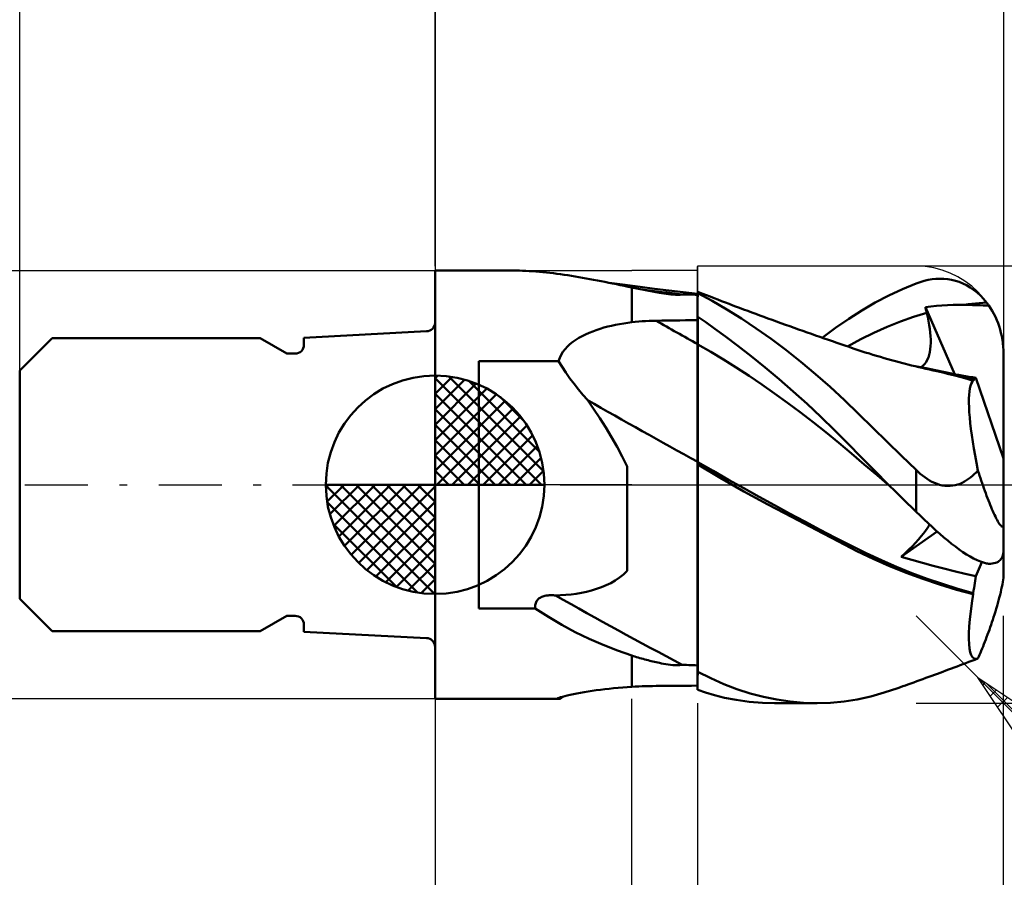
# Model space of a CAD drawing. Units: millimetres. Extents: x -26.6 to 34, y -22 to 42.1.
# Drawn here: x -9.5 to 13, y -9 to 10.6 of the extents above; entities that cross this region are included whole.
import ezdxf

# ---------------------------------------------------------------- set-up
doc = ezdxf.new("R2010")
doc.units = ezdxf.units.MM
doc.header["$LTSCALE"] = 3.6
doc.linetypes.add('LONGDASH_DASH', pattern=[0.85, 0.4, -0.2, 0.05, -0.2])
for name, color, linetype in [('1', 4, 'CONTINUOUS'), ('2', 7, 'CONTINUOUS'), ('4', 2, 'LONGDASH_DASH'), ('CUT', 1, 'CONTINUOUS'), ('NOCUT', 7, 'CONTINUOUS'), ('SK1', 4, 'CONTINUOUS'), ('SK2', 7, 'CONTINUOUS'), ('SK4', 2, 'LONGDASH_DASH')]:
    doc.layers.add(name, color=color, linetype=linetype)

msp = doc.modelspace()

# ---------------------------------------------------------------- linework, layer by layer
at = {"layer": '1', "color": 4, "linetype": 'CONTINUOUS', "lineweight": 50}
for p, q in [((-0.01, 4.9), (1.803, 4.9)), ((-0.01, -4.9), (-0.01, 4.9)), ((1.86, 4.9), (1.803, 4.9)), ((1.922, 4.898), (1.86, 4.9)), ((1.99, 4.896), (1.922, 4.898)), ((2.063, 4.893), (1.99, 4.896)), ((2.139, 4.889), (2.063, 4.893)), ((2.216, 4.884), (2.139, 4.889)), ((2.295, 4.878), (2.216, 4.884)), ((2.375, 4.871), (2.295, 4.878)), ((2.455, 4.864), (2.375, 4.871)), ((2.535, 4.856), (2.455, 4.864)), ((2.615, 4.847), (2.535, 4.856)), ((2.696, 4.837), (2.615, 4.847)), ((2.778, 4.827), (2.696, 4.837)), ((2.859, 4.816), (2.778, 4.827)), ((2.942, 4.804), (2.859, 4.816)), ((3.024, 4.792), (2.942, 4.804)), ((3.107, 4.779), (3.024, 4.792)), ((3.191, 4.766), (3.107, 4.779)), ((3.275, 4.752), (3.191, 4.766)), ((3.36, 4.737), (3.275, 4.752)), ((3.445, 4.722), (3.36, 4.737)), ((3.53, 4.707), (3.445, 4.722)), ((3.615, 4.691), (3.53, 4.707)), ((3.701, 4.674), (3.615, 4.691)), ((3.787, 4.657), (3.701, 4.674)), ((3.874, 4.64), (3.787, 4.657)), ((3.961, 4.622), (3.874, 4.64)), ((4.049, 4.604), (3.961, 4.622)), ((4.338, 4.57), (3.968, 4.62)), ((4.137, 4.586), (4.049, 4.604)), ((4.225, 4.568), (4.137, 4.586)), ((4.313, 4.549), (4.225, 4.568)), ((4.402, 4.531), (4.313, 4.549)), ((4.679, 4.525), (4.338, 4.57)), ((4.49, 4.512), (4.402, 4.531)), ((4.528, 4.505), (4.49, 4.512)), ((4.49, 3.717), (4.49, 4.512)), ((4.566, 4.497), (4.528, 4.505)), ((5.005, 4.484), (4.679, 4.525)), ((10.676, 4.478), (10.99, 4.606)), ((10.99, 4.606), (11.081, 4.638)), ((11.081, 4.638), (11.173, 4.665)), ((11.173, 4.665), (11.264, 4.686)), ((11.264, 4.686), (11.355, 4.701)), ((11.355, 4.701), (11.445, 4.711)), ((11.445, 4.711), (11.536, 4.714)), ((11.625, 4.712), (11.536, 4.714)), ((11.714, 4.704), (11.625, 4.712)), ((11.803, 4.689), (11.714, 4.704)), ((11.89, 4.668), (11.803, 4.689)), ((11.976, 4.64), (11.89, 4.668)), ((12.062, 4.605), (11.976, 4.64)), ((12.145, 4.564), (12.062, 4.605)), ((12.227, 4.516), (12.145, 4.564)), ((12.307, 4.461), (12.227, 4.516)), ((4.605, 4.489), (4.566, 4.497)), ((4.644, 4.481), (4.605, 4.489)), ((4.683, 4.473), (4.644, 4.481)), ((4.723, 4.465), (4.683, 4.473)), ((4.763, 4.457), (4.723, 4.465)), ((4.803, 4.449), (4.763, 4.457)), ((4.843, 4.441), (4.803, 4.449)), ((4.882, 4.433), (4.843, 4.441)), ((4.922, 4.426), (4.882, 4.433)), ((4.962, 4.419), (4.922, 4.426)), ((5.002, 4.411), (4.962, 4.419)), ((5.042, 4.404), (5.002, 4.411)), ((5.333, 4.444), (5.005, 4.484)), ((5.081, 4.398), (5.042, 4.404)), ((5.122, 4.391), (5.081, 4.398)), ((5.169, 4.383), (5.122, 4.391)), ((5.221, 4.376), (5.169, 4.383)), ((5.275, 4.368), (5.221, 4.376)), ((5.332, 4.361), (5.275, 4.368)), ((5.385, 4.355), (5.332, 4.361)), ((5.661, 4.405), (5.333, 4.444)), ((5.437, 4.351), (5.385, 4.355)), ((5.487, 4.348), (5.437, 4.351)), ((5.54, 4.347), (5.487, 4.348)), ((5.54, 4.347), (5.592, 4.348)), ((5.592, 4.348), (5.64, 4.355)), ((5.69, 4.354), (5.64, 4.355)), ((5.991, 4.367), (5.661, 4.405)), ((5.74, 4.354), (5.69, 4.354)), ((5.79, 4.352), (5.74, 4.354)), ((5.841, 4.351), (5.79, 4.352)), ((5.891, 4.349), (5.841, 4.351)), ((5.94, 4.347), (5.891, 4.349)), ((5.99, 4.344), (5.94, 4.347)), ((5.99, 4.365), (5.991, 4.367)), ((5.99, 4.365), (5.991, 4.367)), ((5.99, 4.361), (5.99, 4.365)), ((5.99, 4.361), (5.99, 4.365)), ((5.99, 4.354), (5.99, 4.361)), ((5.99, 4.354), (5.99, 4.361)), ((5.99, 4.344), (5.99, 4.354)), ((5.99, 4.344), (5.99, 4.354)), ((5.99, 4.331), (5.99, 4.344)), ((5.99, 4.331), (5.99, 4.344)), ((5.99, 4.341), (5.99, 4.344)), ((5.99, 4.337), (5.99, 4.341)), ((5.99, 4.333), (5.99, 4.337)), ((5.99, 4.329), (5.99, 4.333)), ((5.99, 4.316), (5.99, 4.331)), ((5.99, 4.316), (5.99, 4.331)), ((5.99, 4.325), (5.99, 4.329)), ((5.99, 4.321), (5.99, 4.325)), ((5.99, 4.316), (5.99, 4.321)), ((5.99, 4.313), (5.99, 4.316)), ((5.99, 4.313), (5.99, 4.316)), ((5.99, 4.313), (5.99, 4.316)), ((5.99, 4.311), (5.99, 4.313)), ((5.99, 4.311), (5.99, 4.313)), ((5.99, 4.311), (5.99, 4.313)), ((5.99, 4.309), (5.99, 4.311)), ((5.99, 4.309), (5.99, 4.311)), ((5.99, 4.309), (5.99, 4.311)), ((5.99, 4.307), (5.99, 4.309)), ((5.99, 4.307), (5.99, 4.309)), ((5.99, 4.307), (5.99, 4.309)), ((5.99, 4.305), (5.99, 4.307)), ((5.99, 4.305), (5.99, 4.307)), ((5.99, 4.305), (5.99, 4.307)), ((5.99, 4.303), (5.99, 4.305)), ((5.99, 4.303), (5.99, 4.305)), ((5.99, 4.303), (5.99, 4.305)), ((5.99, 4.301), (5.99, 4.303)), ((5.99, 4.301), (5.99, 4.303)), ((5.99, 4.301), (5.99, 4.303)), ((5.99, 4.3), (5.99, 4.301)), ((5.99, 4.301), (5.99, 4.301)), ((5.99, 4.301), (5.99, 4.301)), ((5.99, 4.299), (5.99, 4.3)), ((5.99, 4.3), (5.99, 4.3)), ((5.99, 4.298), (5.99, 4.299)), ((5.99, 4.299), (5.99, 4.299)), ((5.99, 4.298), (5.991, 4.298)), ((5.99, 3.842), (5.99, 4.298)), ((5.993, 4.366), (5.991, 4.367)), ((5.991, 4.298), (5.993, 4.298)), ((5.995, 4.366), (5.993, 4.366)), ((5.993, 4.298), (5.994, 4.299)), ((5.994, 4.299), (5.996, 4.299)), ((5.997, 4.366), (5.995, 4.366)), ((5.996, 4.299), (5.997, 4.299)), ((5.998, 4.366), (5.997, 4.366)), ((5.997, 4.299), (5.999, 4.299)), ((6, 4.366), (5.998, 4.366)), ((5.999, 4.299), (6, 4.299)), ((6.056, 4.393), (6, 4.415)), ((6, 4.299), (6, 4.415)), ((6.33, 4.205), (6, 4.38)), ((6.112, 4.371), (6.056, 4.393)), ((6.198, 4.337), (6.112, 4.371)), ((6.284, 4.303), (6.198, 4.337)), ((6.37, 4.27), (6.284, 4.303)), ((10.053, 4.168), (10.364, 4.331)), ((10.364, 4.331), (10.676, 4.478)), ((12.385, 4.399), (12.307, 4.461)), ((12.461, 4.33), (12.385, 4.399)), ((12.533, 4.254), (12.461, 4.33)), ((6.662, 4.012), (6.33, 4.205)), ((6.456, 4.236), (6.37, 4.27)), ((6.542, 4.203), (6.456, 4.236)), ((6.628, 4.17), (6.542, 4.203)), ((6.714, 4.137), (6.628, 4.17)), ((6.8, 4.104), (6.714, 4.137)), ((6.863, 4.08), (6.8, 4.104)), ((6.955, 4.045), (6.863, 4.08)), ((9.749, 3.989), (10.053, 4.168)), ((11.202, 4.06), (11.329, 4.077)), ((11.207, 4.042), (11.202, 4.06)), ((11.879, 2.523), (11.202, 4.06)), ((11.329, 4.077), (11.456, 4.09)), ((11.456, 4.09), (11.583, 4.101)), ((11.583, 4.101), (11.71, 4.109)), ((11.71, 4.109), (11.838, 4.114)), ((11.838, 4.114), (11.965, 4.116)), ((12.093, 4.115), (11.965, 4.116)), ((12.093, 4.115), (12.178, 4.128)), ((12.186, 4.114), (12.093, 4.115)), ((12.178, 4.128), (12.263, 4.139)), ((12.28, 4.111), (12.186, 4.114)), ((12.263, 4.139), (12.347, 4.149)), ((12.37, 4.108), (12.28, 4.111)), ((12.347, 4.149), (12.432, 4.157)), ((12.454, 4.105), (12.37, 4.108)), ((12.432, 4.157), (12.517, 4.165)), ((12.528, 4.103), (12.454, 4.105)), ((12.517, 4.165), (12.602, 4.171)), ((12.593, 4.101), (12.528, 4.103)), ((12.602, 4.171), (12.533, 4.254)), ((12.655, 4.099), (12.593, 4.101)), ((12.61, 4.161), (12.602, 4.171)), ((12.617, 4.151), (12.61, 4.161)), ((12.625, 4.141), (12.617, 4.151)), ((12.633, 4.13), (12.625, 4.141)), ((12.64, 4.12), (12.633, 4.13)), ((12.647, 4.109), (12.64, 4.12)), ((12.655, 4.099), (12.647, 4.109)), ((12.694, 4.04), (12.655, 4.099)), ((5.99, 3.842), (5.991, 3.842)), ((5.99, 3.841), (5.99, 3.842)), ((5.99, 3.84), (5.99, 3.841)), ((5.99, 3.841), (5.99, 3.841)), ((5.99, 3.839), (5.99, 3.84)), ((5.99, 3.838), (5.99, 3.839)), ((5.99, 3.839), (5.99, 3.839)), ((5.99, 3.75), (5.99, 3.838)), ((5.99, 3.75), (5.99, 3.838)), ((5.99, 3.828), (5.99, 3.838)), ((5.991, 3.842), (5.993, 3.842)), ((5.993, 3.842), (5.994, 3.842)), ((5.994, 3.842), (5.996, 3.842)), ((5.996, 3.842), (5.997, 3.842)), ((5.997, 3.842), (5.999, 3.842)), ((5.999, 3.842), (6, 3.842)), ((6, 3.84), (6, 3.842)), ((6.179, 3.719), (6, 3.84)), ((6, 3.75), (6, 3.84)), ((6.997, 3.803), (6.662, 4.012)), ((7.047, 4.01), (6.955, 4.045)), ((7.14, 3.976), (7.047, 4.01)), ((7.232, 3.942), (7.14, 3.976)), ((7.324, 3.907), (7.232, 3.942)), ((7.416, 3.873), (7.324, 3.907)), ((7.508, 3.839), (7.416, 3.873)), ((7.601, 3.806), (7.508, 3.839)), ((9.45, 3.795), (9.749, 3.989)), ((10.631, 3.733), (10.933, 3.838)), ((10.933, 3.838), (11.235, 3.93)), ((11.211, 4.023), (11.207, 4.042)), ((11.216, 4.004), (11.211, 4.023)), ((11.22, 3.986), (11.216, 4.004)), ((11.225, 3.967), (11.22, 3.986)), ((11.23, 3.948), (11.225, 3.967)), ((11.235, 3.93), (11.23, 3.948)), ((11.257, 3.836), (11.235, 3.93)), ((11.276, 3.743), (11.257, 3.836)), ((12.733, 3.976), (12.694, 4.04)), ((12.769, 3.909), (12.733, 3.976)), ((12.804, 3.839), (12.769, 3.909)), ((12.836, 3.768), (12.804, 3.839)), ((3.85, 3.594), (3.938, 3.617)), ((3.938, 3.617), (4.028, 3.639)), ((4.028, 3.639), (4.119, 3.658)), ((4.119, 3.658), (4.211, 3.676)), ((4.211, 3.676), (4.304, 3.692)), ((4.304, 3.692), (4.397, 3.705)), ((4.397, 3.705), (4.49, 3.717)), ((4.49, 3.717), (4.568, 3.726)), ((4.568, 3.726), (4.647, 3.733)), ((4.647, 3.733), (4.726, 3.739)), ((4.726, 3.739), (4.805, 3.745)), ((4.805, 3.745), (4.884, 3.748)), ((4.884, 3.748), (4.964, 3.751)), ((4.964, 3.751), (5.043, 3.753)), ((5.043, 3.753), (5.178, 3.755)), ((5.178, 3.755), (5.314, 3.757)), ((5.314, 3.757), (5.449, 3.758)), ((5.449, 3.758), (5.584, 3.76)), ((5.584, 3.76), (5.719, 3.762)), ((5.719, 3.762), (5.855, 3.763)), ((5.855, 3.763), (5.99, 3.765)), ((5.99, 3.817), (5.99, 3.828)), ((5.99, 3.807), (5.99, 3.817)), ((5.99, 3.796), (5.99, 3.807)), ((5.99, 3.786), (5.99, 3.796)), ((5.99, 3.775), (5.99, 3.786)), ((5.99, 3.765), (5.99, 3.775)), ((5.99, 3.661), (5.99, 3.75)), ((5.99, 3.661), (5.99, 3.75)), ((5.991, 3.573), (5.99, 3.661)), ((5.991, 3.573), (5.99, 3.661)), ((6, 3.661), (6, 3.75)), ((6, 3.571), (6, 3.661)), ((6.391, 3.57), (6.179, 3.719)), ((7.335, 3.578), (6.997, 3.803)), ((7.701, 3.769), (7.601, 3.806)), ((7.801, 3.733), (7.701, 3.769)), ((7.901, 3.697), (7.801, 3.733)), ((8.001, 3.661), (7.901, 3.697)), ((8.101, 3.625), (8.001, 3.661)), ((8.201, 3.589), (8.101, 3.625)), ((9.15, 3.587), (9.45, 3.795)), ((10.027, 3.478), (10.329, 3.613)), ((10.329, 3.613), (10.631, 3.733)), ((11.293, 3.654), (11.276, 3.743)), ((11.306, 3.566), (11.293, 3.654)), ((12.864, 3.697), (12.836, 3.768)), ((12.889, 3.627), (12.864, 3.697)), ((12.912, 3.554), (12.889, 3.627)), ((3.279, 3.36), (3.354, 3.402)), ((3.354, 3.402), (3.431, 3.44)), ((3.431, 3.44), (3.512, 3.476)), ((3.512, 3.476), (3.594, 3.509)), ((3.594, 3.509), (3.677, 3.54)), ((3.677, 3.54), (3.763, 3.568)), ((3.763, 3.568), (3.85, 3.594)), ((5.991, 3.484), (5.991, 3.573)), ((5.991, 3.484), (5.991, 3.573)), ((5.991, 3.396), (5.991, 3.484)), ((5.991, 3.396), (5.991, 3.484)), ((5.991, 3.308), (5.991, 3.396)), ((5.991, 3.308), (5.991, 3.396)), ((6, 3.481), (6, 3.571)), ((6, 3.391), (6, 3.481)), ((6, 3.301), (6, 3.391)), ((6.635, 3.391), (6.391, 3.57)), ((6.912, 3.181), (6.635, 3.391)), ((7.674, 3.339), (7.335, 3.578)), ((8.301, 3.554), (8.201, 3.589)), ((8.401, 3.518), (8.301, 3.554)), ((8.498, 3.484), (8.401, 3.518)), ((8.596, 3.45), (8.498, 3.484)), ((8.693, 3.416), (8.596, 3.45)), ((8.79, 3.382), (8.693, 3.416)), ((8.887, 3.348), (8.79, 3.382)), ((8.843, 3.363), (9.15, 3.587)), ((9.725, 3.329), (10.027, 3.478)), ((11.316, 3.482), (11.306, 3.566)), ((11.323, 3.4), (11.316, 3.482)), ((11.326, 3.321), (11.323, 3.4)), ((12.932, 3.477), (12.912, 3.554)), ((12.95, 3.397), (12.932, 3.477)), ((12.965, 3.316), (12.95, 3.397)), ((2.963, 3.101), (3.016, 3.159)), ((3.016, 3.159), (3.075, 3.215)), ((3.075, 3.215), (3.139, 3.266)), ((3.139, 3.266), (3.207, 3.315)), ((3.207, 3.315), (3.279, 3.36)), ((5.992, 3.219), (5.991, 3.308)), ((5.992, 3.219), (5.991, 3.308)), ((5.992, 3.096), (5.992, 3.219)), ((5.992, 3.096), (5.992, 3.219)), ((6, 3.211), (6, 3.301)), ((6.293, 3.042), (6, 3.211)), ((6, 3.088), (6, 3.211)), ((7.22, 2.94), (6.912, 3.181)), ((8.014, 3.084), (7.674, 3.339)), ((8.984, 3.314), (8.887, 3.348)), ((9.081, 3.281), (8.984, 3.314)), ((9.178, 3.247), (9.081, 3.281)), ((9.271, 3.215), (9.178, 3.247)), ((9.364, 3.184), (9.271, 3.215)), ((9.457, 3.152), (9.364, 3.184)), ((9.423, 3.163), (9.725, 3.329)), ((11.316, 3.103), (11.323, 3.173)), ((11.323, 3.173), (11.326, 3.245)), ((11.326, 3.245), (11.326, 3.321)), ((12.976, 3.236), (12.965, 3.316)), ((12.984, 3.158), (12.976, 3.236)), ((12.988, 3.081), (12.984, 3.158)), ((2.84, 2.902), (2.874, 2.972)), ((2.874, 2.972), (2.915, 3.038)), ((2.915, 3.038), (2.963, 3.101)), ((5.992, 2.966), (5.992, 3.096)), ((5.992, 2.967), (5.992, 3.096)), ((5.993, 2.831), (5.992, 2.967)), ((5.993, 2.831), (5.992, 2.966)), ((6, 2.958), (6, 3.088)), ((6, 2.822), (6, 2.958)), ((6.585, 2.865), (6.293, 3.042)), ((7.538, 2.682), (7.22, 2.94)), ((8.355, 2.815), (8.014, 3.084)), ((9.55, 3.12), (9.457, 3.152)), ((9.643, 3.089), (9.55, 3.12)), ((9.736, 3.059), (9.643, 3.089)), ((9.829, 3.029), (9.736, 3.059)), ((9.922, 3), (9.829, 3.029)), ((10.003, 2.975), (9.922, 3)), ((10.088, 2.949), (10.003, 2.975)), ((10.174, 2.924), (10.088, 2.949)), ((11.271, 2.913), (11.29, 2.973)), ((11.29, 2.973), (11.305, 3.036)), ((11.305, 3.036), (11.316, 3.103)), ((12.99, 3), (12.988, 3.081)), ((12.99, 0.602), (12.99, 3)), ((0.99, 2.83), (2.814, 2.83)), ((0.99, -2.83), (0.99, 2.83)), ((2.814, 2.83), (2.84, 2.902)), ((2.895, 2.696), (2.814, 2.83)), ((5.993, 2.69), (5.993, 2.831)), ((5.993, 2.69), (5.993, 2.831)), ((6, 2.681), (6, 2.822)), ((6.878, 2.681), (6.585, 2.865)), ((8.693, 2.532), (8.355, 2.815)), ((10.259, 2.899), (10.174, 2.924)), ((10.345, 2.874), (10.259, 2.899)), ((10.43, 2.85), (10.345, 2.874)), ((10.516, 2.827), (10.43, 2.85)), ((10.602, 2.804), (10.516, 2.827)), ((10.687, 2.781), (10.602, 2.804)), ((10.745, 2.766), (10.687, 2.781)), ((10.803, 2.751), (10.745, 2.766)), ((10.885, 2.731), (10.803, 2.751)), ((10.968, 2.71), (10.885, 2.731)), ((11.05, 2.69), (10.968, 2.71)), ((11.224, 2.666), (11.01, 2.703)), ((11.102, 2.688), (11.146, 2.721)), ((11.146, 2.721), (11.184, 2.76)), ((11.184, 2.76), (11.218, 2.806)), ((11.218, 2.806), (11.247, 2.857)), ((11.247, 2.857), (11.271, 2.913)), ((2.982, 2.564), (2.895, 2.696)), ((3.073, 2.433), (2.982, 2.564)), ((5.993, 2.544), (5.993, 2.69)), ((5.993, 2.544), (5.993, 2.69)), ((5.993, 2.395), (5.993, 2.544)), ((5.993, 2.394), (5.993, 2.544)), ((6, 2.535), (6, 2.681)), ((6, 2.385), (6, 2.535)), ((7.171, 2.489), (6.878, 2.681)), ((7.464, 2.292), (7.171, 2.489)), ((7.857, 2.413), (7.538, 2.682)), ((9.029, 2.236), (8.693, 2.532)), ((11.132, 2.671), (11.05, 2.69)), ((11.215, 2.652), (11.132, 2.671)), ((11.297, 2.633), (11.215, 2.652)), ((11.438, 2.624), (11.224, 2.666)), ((11.379, 2.614), (11.297, 2.633)), ((11.462, 2.596), (11.379, 2.614)), ((11.652, 2.578), (11.438, 2.624)), ((11.601, 2.565), (11.462, 2.596)), ((11.741, 2.532), (11.601, 2.565)), ((11.866, 2.527), (11.652, 2.578)), ((11.88, 2.497), (11.741, 2.532)), ((12.08, 2.471), (11.866, 2.527)), ((11.959, 2.511), (11.879, 2.523)), ((12.019, 2.46), (11.88, 2.497)), ((12.039, 2.498), (11.959, 2.511)), ((12.119, 2.485), (12.039, 2.498)), ((12.199, 2.472), (12.119, 2.485)), ((3.169, 2.305), (3.073, 2.433)), ((3.268, 2.18), (3.169, 2.305)), ((5.994, 2.243), (5.993, 2.395)), ((5.994, 2.242), (5.993, 2.394)), ((6, 2.233), (6, 2.385)), ((7.756, 2.088), (7.464, 2.292)), ((8.177, 2.135), (7.857, 2.413)), ((12.157, 2.42), (12.019, 2.46)), ((12.294, 2.41), (12.08, 2.471)), ((12.294, 2.379), (12.157, 2.42)), ((12.279, 2.459), (12.199, 2.472)), ((12.222, 2.201), (12.236, 2.259)), ((12.236, 2.259), (12.252, 2.308)), ((12.252, 2.308), (12.272, 2.348)), ((12.272, 2.348), (12.294, 2.379)), ((12.359, 2.445), (12.279, 2.459)), ((12.294, 2.405), (12.294, 2.41)), ((12.295, 2.409), (12.294, 2.41)), ((12.294, 2.401), (12.294, 2.405)), ((12.294, 2.397), (12.294, 2.401)), ((12.294, 2.392), (12.294, 2.397)), ((12.294, 2.388), (12.294, 2.392)), ((12.294, 2.384), (12.294, 2.388)), ((12.294, 2.379), (12.294, 2.384)), ((12.297, 2.408), (12.295, 2.409)), ((12.298, 2.408), (12.297, 2.408)), ((12.299, 2.407), (12.298, 2.408)), ((12.301, 2.407), (12.299, 2.407)), ((12.302, 2.407), (12.301, 2.407)), ((12.314, 2.405), (12.302, 2.407)), ((12.314, 2.405), (12.325, 2.406)), ((12.325, 2.406), (12.335, 2.411)), ((12.335, 2.411), (12.344, 2.419)), ((12.344, 2.419), (12.352, 2.431)), ((12.352, 2.431), (12.359, 2.445)), ((12.99, 0.602), (12.359, 2.445)), ((3.369, 2.058), (3.268, 2.18)), ((3.472, 1.939), (3.369, 2.058)), ((5.994, 2.09), (5.994, 2.243)), ((5.994, 2.089), (5.994, 2.242)), ((5.994, 1.935), (5.994, 2.09)), ((5.994, 1.933), (5.994, 2.089)), ((6, 2.079), (6, 2.233)), ((6, 1.925), (6, 2.079)), ((8.049, 1.877), (7.756, 2.088)), ((8.496, 1.847), (8.177, 2.135)), ((9.355, 1.932), (9.029, 2.236)), ((12.199, 1.971), (12.204, 2.057)), ((12.204, 2.057), (12.211, 2.134)), ((12.211, 2.134), (12.222, 2.201)), ((3.616, 1.735), (3.472, 1.939)), ((5.994, 1.78), (5.994, 1.935)), ((5.994, 1.778), (5.994, 1.933)), ((6, 1.77), (6, 1.925)), ((8.342, 1.659), (8.049, 1.877)), ((8.812, 1.551), (8.496, 1.847)), ((9.675, 1.622), (9.355, 1.932)), ((12.199, 1.876), (12.199, 1.971)), ((12.201, 1.772), (12.199, 1.876)), ((3.757, 1.525), (3.616, 1.735)), ((5.994, 1.625), (5.994, 1.78)), ((5.994, 1.624), (5.994, 1.778)), ((5.995, 1.473), (5.994, 1.625)), ((5.995, 1.472), (5.994, 1.624)), ((6, 1.615), (6, 1.77)), ((6, 1.463), (6, 1.615)), ((8.634, 1.434), (8.342, 1.659)), ((10, 1.305), (9.675, 1.622)), ((12.207, 1.66), (12.201, 1.772)), ((12.216, 1.54), (12.207, 1.66)), ((3.895, 1.31), (3.757, 1.525)), ((5.995, 1.323), (5.995, 1.473)), ((5.995, 1.322), (5.995, 1.472)), ((6, 1.314), (6, 1.463)), ((8.927, 1.202), (8.634, 1.434)), ((9.125, 1.248), (8.812, 1.551)), ((12.228, 1.411), (12.216, 1.54)), ((12.244, 1.276), (12.228, 1.411)), ((4.028, 1.09), (3.895, 1.31)), ((5.995, 1.176), (5.995, 1.323)), ((5.995, 1.175), (5.995, 1.322)), ((5.995, 1.034), (5.995, 1.176)), ((5.995, 1.033), (5.995, 1.175)), ((6, 1.167), (6, 1.314)), ((6, 1.025), (6, 1.167)), ((9.22, 0.961), (8.927, 1.202)), ((9.431, 0.941), (9.125, 1.248)), ((10.328, 0.984), (10, 1.305)), ((12.263, 1.133), (12.244, 1.276)), ((12.285, 0.982), (12.263, 1.133)), ((4.154, 0.868), (4.028, 1.09)), ((5.995, 0.897), (5.995, 1.034)), ((5.995, 0.896), (5.995, 1.033)), ((6, 0.889), (6, 1.025)), ((9.513, 0.713), (9.22, 0.961)), ((9.735, 0.631), (9.431, 0.941)), ((10.659, 0.662), (10.328, 0.984)), ((12.311, 0.826), (12.285, 0.982)), ((4.272, 0.643), (4.154, 0.868)), ((5.995, 0.766), (5.995, 0.897)), ((5.995, 0.765), (5.995, 0.896)), ((5.995, 0.641), (5.995, 0.766)), ((5.995, 0.641), (5.995, 0.765)), ((6, 0.758), (6, 0.889)), ((6, 0.634), (6, 0.758)), ((9.805, 0.463), (9.513, 0.713)), ((12.339, 0.665), (12.311, 0.826)), ((4.38, 0.417), (4.272, 0.643)), ((5.994, 0.524), (5.995, 0.641)), ((5.994, 0.524), (5.995, 0.641)), ((5.994, 0.452), (5.994, 0.524)), ((5.994, 0.452), (5.994, 0.524)), ((5.994, 0.379), (5.994, 0.452)), ((5.994, 0.378), (5.994, 0.452)), ((6, 0.518), (6, 0.634)), ((6.35, 0.315), (6, 0.518)), ((6, 0.512), (6, 0.518)), ((6, 0.507), (6, 0.512)), ((6, 0.501), (6, 0.507)), ((6, 0.496), (6, 0.501)), ((6, 0.49), (6, 0.496)), ((6, 0.485), (6, 0.49)), ((6, 0.479), (6, 0.485)), ((6, -0.001), (6, 0.479)), ((6.511, 0.157), (6, 0.459)), ((10.045, 0.316), (9.735, 0.631)), ((10.098, 0.215), (9.805, 0.463)), ((10.99, 0.339), (10.659, 0.662)), ((12.37, 0.498), (12.339, 0.665)), ((12.404, 0.327), (12.37, 0.498)), ((12.99, -1.505), (12.99, 0.602)), ((4.38, -1.972), (4.38, 0.417)), ((5.994, 0.304), (5.994, 0.379)), ((5.994, 0.304), (5.994, 0.378)), ((5.994, 0.23), (5.994, 0.304)), ((5.994, 0.229), (5.994, 0.304)), ((5.994, 0.154), (5.994, 0.23)), ((5.994, 0.154), (5.994, 0.229)), ((6.699, 0.115), (6.35, 0.315)), ((10.361, 0), (10.045, 0.316)), ((11.037, 0.294), (10.99, 0.339)), ((10.99, -0.618), (10.99, 0.339)), ((11.086, 0.251), (11.037, 0.294)), ((11.136, 0.209), (11.086, 0.251)), ((12.28, 0.202), (12.322, 0.241)), ((12.322, 0.241), (12.364, 0.283)), ((12.364, 0.283), (12.404, 0.327)), ((12.423, 0.267), (12.404, 0.327)), ((12.442, 0.21), (12.423, 0.267)), ((5.994, 0.077), (5.994, 0.154)), ((5.994, 0.077), (5.994, 0.154)), ((5.994, 0), (5.994, 0.077)), ((5.994, 0), (5.994, 0.077)), ((5.994, -0.222), (5.994, 0)), ((7.053, -0.152), (6.511, 0.157)), ((7.049, -0.082), (6.699, 0.115)), ((10.391, -0.03), (10.098, 0.215)), ((10.366, -0.005), (10.361, 0)), ((11.188, 0.17), (11.136, 0.209)), ((11.242, 0.133), (11.188, 0.17)), ((11.297, 0.099), (11.242, 0.133)), ((11.353, 0.068), (11.297, 0.099)), ((11.411, 0.041), (11.353, 0.068)), ((11.469, 0.018), (11.411, 0.041)), ((11.529, -0.001), (11.469, 0.018)), ((11.886, -0.01), (11.942, 0.005)), ((11.942, 0.005), (11.996, 0.024)), ((11.996, 0.024), (12.048, 0.046)), ((12.048, 0.046), (12.098, 0.072)), ((12.098, 0.072), (12.146, 0.101)), ((12.146, 0.101), (12.192, 0.132)), ((12.192, 0.132), (12.236, 0.166)), ((12.236, 0.166), (12.28, 0.202)), ((12.461, 0.152), (12.442, 0.21)), ((12.481, 0.095), (12.461, 0.152)), ((12.501, 0.036), (12.481, 0.095)), ((12.521, -0.022), (12.501, 0.036)), ((5.993, -0.448), (5.994, -0.221)), ((5.993, -0.45), (5.994, -0.222)), ((5.994, -0.221), (5.994, 0)), ((6, -0.218), (6, -0.001)), ((6, -0.441), (6, -0.218)), ((7.399, -0.277), (7.049, -0.082)), ((7.6, -0.451), (7.053, -0.152)), ((10.371, -0.01), (10.366, -0.005)), ((10.376, -0.015), (10.371, -0.01)), ((10.381, -0.02), (10.376, -0.015)), ((10.386, -0.025), (10.381, -0.02)), ((10.391, -0.03), (10.386, -0.025)), ((10.49, -0.128), (10.391, -0.03)), ((10.59, -0.227), (10.49, -0.128)), ((11.589, -0.015), (11.529, -0.001)), ((11.65, -0.024), (11.589, -0.015)), ((11.71, -0.028), (11.65, -0.024)), ((11.71, -0.028), (11.77, -0.027)), ((11.77, -0.027), (11.828, -0.021)), ((11.828, -0.021), (11.886, -0.01)), ((12.542, -0.081), (12.521, -0.022)), ((12.562, -0.139), (12.542, -0.081)), ((12.583, -0.196), (12.562, -0.139)), ((12.604, -0.253), (12.583, -0.196)), ((5.993, -0.679), (5.993, -0.448)), ((5.993, -0.681), (5.993, -0.45)), ((6, -0.669), (6, -0.441)), ((7.749, -0.468), (7.399, -0.277)), ((10.69, -0.325), (10.59, -0.227)), ((10.79, -0.423), (10.69, -0.325)), ((10.89, -0.52), (10.79, -0.423)), ((12.625, -0.308), (12.604, -0.253)), ((12.646, -0.362), (12.625, -0.308)), ((12.667, -0.414), (12.646, -0.362)), ((12.687, -0.464), (12.667, -0.414)), ((6, -0.9), (6, -0.669)), ((8.153, -0.745), (7.6, -0.451)), ((8.098, -0.657), (7.749, -0.468)), ((8.448, -0.844), (8.098, -0.657)), ((10.99, -0.618), (10.89, -0.52)), ((11.081, -0.706), (10.99, -0.618)), ((12.706, -0.512), (12.687, -0.464)), ((12.726, -0.558), (12.706, -0.512)), ((12.745, -0.602), (12.726, -0.558)), ((12.764, -0.646), (12.745, -0.602)), ((12.784, -0.689), (12.764, -0.646)), ((5.993, -0.914), (5.993, -0.679)), ((5.993, -0.916), (5.993, -0.681)), ((6, -1.135), (6, -0.9)), ((8.704, -1.034), (8.153, -0.745)), ((8.797, -1.029), (8.448, -0.844)), ((11.173, -0.793), (11.081, -0.706)), ((11.264, -0.879), (11.173, -0.793)), ((11.355, -0.963), (11.264, -0.879)), ((12.804, -0.73), (12.784, -0.689)), ((12.823, -0.77), (12.804, -0.73)), ((12.842, -0.806), (12.823, -0.77)), ((12.86, -0.839), (12.842, -0.806)), ((12.878, -0.868), (12.86, -0.839)), ((12.894, -0.893), (12.878, -0.868)), ((12.91, -0.915), (12.894, -0.893)), ((12.989, -0.902), (12.99, -0.871)), ((5.993, -1.151), (5.993, -0.914)), ((5.993, -1.154), (5.993, -0.916)), ((9.213, -1.3), (8.704, -1.034)), ((9.147, -1.212), (8.797, -1.029)), ((10.652, -1.649), (11.472, -1.07)), ((11.109, -1.181), (11.161, -1.116)), ((11.161, -1.116), (11.206, -1.056)), ((11.206, -1.056), (11.244, -1.002)), ((11.244, -1.002), (11.273, -0.953)), ((11.273, -0.953), (11.296, -0.909)), ((11.445, -1.046), (11.355, -0.963)), ((11.536, -1.126), (11.445, -1.046)), ((12.925, -0.934), (12.91, -0.915)), ((12.939, -0.948), (12.925, -0.934)), ((12.952, -0.956), (12.939, -0.948)), ((12.963, -0.958), (12.952, -0.956)), ((12.963, -0.958), (12.973, -0.954)), ((12.973, -0.954), (12.98, -0.943)), ((12.98, -0.943), (12.986, -0.926)), ((12.986, -0.926), (12.989, -0.902)), ((5.993, -1.391), (5.993, -1.151)), ((5.993, -1.394), (5.993, -1.154)), ((6, -1.371), (6, -1.135)), ((9.496, -1.394), (9.147, -1.212)), ((9.634, -1.517), (9.213, -1.3)), ((10.905, -1.404), (10.98, -1.326)), ((10.98, -1.326), (11.048, -1.251)), ((11.048, -1.251), (11.109, -1.181)), ((11.625, -1.204), (11.536, -1.126)), ((11.714, -1.278), (11.625, -1.204)), ((11.803, -1.35), (11.714, -1.278)), ((11.89, -1.417), (11.803, -1.35)), ((5.992, -1.631), (5.993, -1.391)), ((5.992, -1.634), (5.993, -1.394)), ((6, -1.608), (6, -1.371)), ((9.846, -1.568), (9.496, -1.394)), ((10.009, -1.698), (9.634, -1.517)), ((10.196, -1.73), (9.846, -1.568)), ((10.652, -1.649), (10.74, -1.566)), ((10.74, -1.566), (10.825, -1.484)), ((10.825, -1.484), (10.905, -1.404)), ((11.976, -1.481), (11.89, -1.417)), ((12.062, -1.541), (11.976, -1.481)), ((12.145, -1.596), (12.062, -1.541)), ((12.984, -1.58), (12.988, -1.545)), ((12.988, -1.545), (12.99, -1.505)), ((12.99, -2.05), (12.99, -1.519)), ((5.992, -1.871), (5.992, -1.631)), ((5.992, -1.875), (5.992, -1.634)), ((6, -1.846), (6, -1.608)), ((10.385, -1.864), (10.009, -1.698)), ((10.546, -1.881), (10.196, -1.73)), ((10.897, -1.72), (10.652, -1.649)), ((11.14, -1.789), (10.897, -1.72)), ((11.381, -1.855), (11.14, -1.789)), ((12.227, -1.645), (12.145, -1.596)), ((12.307, -1.689), (12.227, -1.645)), ((12.385, -1.727), (12.307, -1.689)), ((12.359, -2.096), (12.494, -1.77)), ((12.461, -1.758), (12.385, -1.727)), ((12.533, -1.783), (12.461, -1.758)), ((12.602, -1.8), (12.533, -1.783)), ((12.61, -1.801), (12.602, -1.8)), ((12.617, -1.803), (12.61, -1.801)), ((12.733, -1.805), (12.769, -1.798)), ((12.769, -1.798), (12.804, -1.789)), ((12.804, -1.789), (12.836, -1.777)), ((12.836, -1.777), (12.864, -1.762)), ((12.864, -1.762), (12.889, -1.745)), ((12.889, -1.745), (12.912, -1.725)), ((12.912, -1.725), (12.932, -1.702)), ((12.932, -1.702), (12.95, -1.675)), ((12.95, -1.675), (12.965, -1.645)), ((12.965, -1.645), (12.976, -1.613)), ((12.976, -1.613), (12.984, -1.58)), ((4.296, -2.053), (4.38, -1.972)), ((5.992, -2.11), (5.992, -1.871)), ((5.992, -2.114), (5.992, -1.875)), ((6, -2.083), (6, -1.846)), ((10.762, -2.016), (10.385, -1.864)), ((10.895, -2.021), (10.546, -1.881)), ((11.143, -2.156), (10.762, -2.016)), ((11.245, -2.151), (10.895, -2.021)), ((11.623, -1.918), (11.381, -1.855)), ((11.865, -1.979), (11.623, -1.918)), ((12.11, -2.038), (11.865, -1.979)), ((12.625, -1.804), (12.617, -1.803)), ((12.633, -1.805), (12.625, -1.804)), ((12.64, -1.807), (12.633, -1.805)), ((12.647, -1.808), (12.64, -1.807)), ((12.655, -1.809), (12.647, -1.808)), ((12.655, -1.809), (12.694, -1.808)), ((12.694, -1.808), (12.733, -1.805)), ((3.901, -2.302), (4.007, -2.25)), ((4.007, -2.25), (4.108, -2.191)), ((4.108, -2.191), (4.205, -2.126)), ((4.205, -2.126), (4.296, -2.053)), ((5.992, -2.349), (5.992, -2.11)), ((5.992, -2.352), (5.992, -2.114)), ((6, -2.32), (6, -2.083)), ((11.528, -2.285), (11.143, -2.156)), ((11.595, -2.271), (11.245, -2.151)), ((12.359, -2.096), (12.11, -2.038)), ((12.327, -2.307), (12.336, -2.252)), ((12.336, -2.252), (12.345, -2.198)), ((12.345, -2.198), (12.352, -2.146)), ((12.352, -2.146), (12.359, -2.096)), ((12.963, -2.281), (12.973, -2.225)), ((12.973, -2.225), (12.98, -2.174)), ((12.98, -2.174), (12.986, -2.129)), ((12.986, -2.129), (12.989, -2.087)), ((12.989, -2.087), (12.99, -2.05)), ((3.219, -2.494), (3.337, -2.474)), ((3.337, -2.474), (3.454, -2.45)), ((3.454, -2.45), (3.569, -2.421)), ((3.569, -2.421), (3.683, -2.386)), ((3.683, -2.386), (3.793, -2.347)), ((3.793, -2.347), (3.901, -2.302)), ((5.992, -2.586), (5.992, -2.349)), ((5.992, -2.589), (5.992, -2.352)), ((6, -2.555), (6, -2.32)), ((11.913, -2.403), (11.528, -2.285)), ((11.944, -2.381), (11.595, -2.271)), ((12.294, -2.508), (11.913, -2.403)), ((12.294, -2.481), (11.944, -2.381)), ((12.294, -2.481), (12.306, -2.421)), ((12.306, -2.421), (12.317, -2.363)), ((12.317, -2.363), (12.327, -2.307)), ((12.91, -2.523), (12.925, -2.459)), ((12.925, -2.459), (12.939, -2.396)), ((12.939, -2.396), (12.952, -2.337)), ((12.952, -2.337), (12.963, -2.281)), ((2.291, -2.712), (2.299, -2.689)), ((2.299, -2.689), (2.309, -2.668)), ((2.309, -2.668), (2.322, -2.648)), ((2.322, -2.648), (2.337, -2.63)), ((2.337, -2.63), (2.353, -2.613)), ((2.353, -2.613), (2.372, -2.598)), ((2.372, -2.598), (2.392, -2.585)), ((2.392, -2.585), (2.413, -2.573)), ((2.413, -2.573), (2.434, -2.563)), ((2.434, -2.563), (2.457, -2.555)), ((2.457, -2.555), (2.48, -2.548)), ((2.48, -2.548), (2.503, -2.542)), ((2.503, -2.542), (2.527, -2.538)), ((2.527, -2.538), (2.551, -2.534)), ((2.551, -2.534), (2.575, -2.532)), ((2.575, -2.532), (2.599, -2.53)), ((2.599, -2.53), (2.623, -2.53)), ((2.623, -2.53), (2.647, -2.53)), ((2.672, -2.53), (2.647, -2.53)), ((2.696, -2.531), (2.672, -2.53)), ((2.72, -2.533), (2.696, -2.531)), ((2.744, -2.536), (2.72, -2.533)), ((2.744, -2.536), (2.862, -2.53)), ((2.862, -2.53), (2.981, -2.522)), ((2.981, -2.522), (3.1, -2.51)), ((3.1, -2.51), (3.219, -2.494)), ((5.991, -2.82), (5.992, -2.586)), ((5.991, -2.822), (5.992, -2.589)), ((6, -2.788), (6, -2.555)), ((12.265, -2.71), (12.294, -2.508)), ((12.294, -2.485), (12.294, -2.481)), ((12.294, -2.489), (12.294, -2.485)), ((12.294, -2.493), (12.294, -2.489)), ((12.294, -2.497), (12.294, -2.493)), ((12.294, -2.5), (12.294, -2.497)), ((12.294, -2.504), (12.294, -2.5)), ((12.294, -2.508), (12.294, -2.504)), ((12.86, -2.709), (12.878, -2.646)), ((12.878, -2.646), (12.894, -2.585)), ((12.894, -2.585), (12.91, -2.523)), ((0.99, -2.83), (2.282, -2.83)), ((2.28, -2.782), (2.282, -2.758)), ((2.28, -2.806), (2.28, -2.782)), ((2.282, -2.83), (2.28, -2.806)), ((2.282, -2.758), (2.285, -2.735)), ((2.581, -3.026), (2.282, -2.83)), ((2.285, -2.735), (2.291, -2.712)), ((5.991, -3.05), (5.991, -2.82)), ((5.991, -3.053), (5.991, -2.822)), ((6, -3.017), (6, -2.788)), ((12.221, -3.078), (12.24, -2.9)), ((12.24, -2.9), (12.265, -2.71)), ((12.784, -2.966), (12.804, -2.902)), ((12.804, -2.902), (12.823, -2.837)), ((12.823, -2.837), (12.842, -2.773)), ((12.842, -2.773), (12.86, -2.709)), ((2.885, -3.205), (2.581, -3.026)), ((5.991, -3.275), (5.991, -3.05)), ((5.991, -3.278), (5.991, -3.053)), ((6, -3.241), (6, -3.017)), ((12.208, -3.243), (12.221, -3.078)), ((12.706, -3.203), (12.726, -3.146)), ((12.726, -3.146), (12.745, -3.088)), ((12.745, -3.088), (12.764, -3.028)), ((12.764, -3.028), (12.784, -2.966)), ((3.195, -3.371), (2.885, -3.205)), ((3.511, -3.525), (3.195, -3.371)), ((5.991, -3.496), (5.991, -3.275)), ((5.991, -3.497), (5.991, -3.278)), ((6, -3.461), (6, -3.241)), ((12.2, -3.394), (12.208, -3.243)), ((12.625, -3.431), (12.646, -3.374)), ((12.646, -3.374), (12.667, -3.317)), ((12.667, -3.317), (12.687, -3.26)), ((12.687, -3.26), (12.706, -3.203)), ((3.833, -3.667), (3.511, -3.525)), ((5.991, -3.71), (5.991, -3.496)), ((5.991, -3.711), (5.991, -3.497)), ((6, -3.676), (6, -3.461)), ((12.199, -3.53), (12.2, -3.394)), ((12.203, -3.65), (12.199, -3.53)), ((12.542, -3.65), (12.562, -3.597)), ((12.562, -3.597), (12.583, -3.543)), ((12.583, -3.543), (12.604, -3.487)), ((12.604, -3.487), (12.625, -3.431)), ((4.16, -3.796), (3.833, -3.667)), ((4.49, -3.91), (4.16, -3.796)), ((5.99, -3.917), (5.991, -3.71)), ((5.99, -3.917), (5.991, -3.711)), ((6, -3.884), (6, -3.676)), ((12.214, -3.751), (12.203, -3.65)), ((12.23, -3.835), (12.214, -3.751)), ((12.461, -3.845), (12.481, -3.799)), ((12.481, -3.799), (12.501, -3.751)), ((12.501, -3.751), (12.521, -3.701)), ((12.521, -3.701), (12.542, -3.65)), ((4.526, -3.922), (4.49, -3.91)), ((4.49, -4.623), (4.49, -3.91)), ((4.49, -3.91), (4.49, -3.91)), ((4.49, -3.91), (4.49, -3.91)), ((4.49, -3.91), (4.49, -3.91)), ((4.49, -3.91), (4.49, -3.91)), ((4.49, -3.91), (4.49, -3.91)), ((4.49, -3.91), (4.49, -3.91)), ((4.562, -3.933), (4.526, -3.922)), ((4.599, -3.944), (4.562, -3.933)), ((4.635, -3.955), (4.599, -3.944)), ((4.672, -3.966), (4.635, -3.955)), ((4.71, -3.977), (4.672, -3.966)), ((4.747, -3.987), (4.71, -3.977)), ((4.785, -3.998), (4.747, -3.987)), ((4.822, -4.008), (4.785, -3.998)), ((4.86, -4.018), (4.822, -4.008)), ((4.898, -4.027), (4.86, -4.018)), ((4.935, -4.037), (4.898, -4.027)), ((4.973, -4.046), (4.935, -4.037)), ((5.011, -4.055), (4.973, -4.046)), ((5.99, -4.117), (5.99, -3.917)), ((5.99, -4.117), (5.99, -3.917)), ((6, -4.085), (6, -3.884)), ((12.194, -4.056), (12.262, -4.03)), ((12.253, -3.901), (12.23, -3.835)), ((12.281, -3.948), (12.253, -3.901)), ((12.262, -4.03), (12.331, -4.004)), ((12.315, -3.977), (12.281, -3.948)), ((12.355, -3.987), (12.315, -3.977)), ((12.331, -4.004), (12.399, -3.978)), ((12.355, -3.987), (12.399, -3.978)), ((12.399, -3.978), (12.4, -3.977)), ((12.4, -3.977), (12.401, -3.977)), ((12.401, -3.977), (12.402, -3.977)), ((12.402, -3.977), (12.402, -3.976)), ((12.402, -3.976), (12.403, -3.976)), ((12.403, -3.976), (12.404, -3.976)), ((12.404, -3.976), (12.423, -3.933)), ((12.423, -3.933), (12.442, -3.889)), ((12.442, -3.889), (12.461, -3.845)), ((5.048, -4.063), (5.011, -4.055)), ((5.085, -4.071), (5.048, -4.063)), ((5.124, -4.079), (5.085, -4.071)), ((5.168, -4.088), (5.124, -4.079)), ((5.217, -4.097), (5.168, -4.088)), ((5.268, -4.106), (5.217, -4.097)), ((5.322, -4.114), (5.268, -4.106)), ((5.376, -4.121), (5.322, -4.114)), ((5.43, -4.127), (5.376, -4.121)), ((5.482, -4.131), (5.43, -4.127)), ((5.536, -4.132), (5.482, -4.131)), ((5.536, -4.132), (5.59, -4.13)), ((5.59, -4.13), (5.64, -4.122)), ((5.69, -4.123), (5.64, -4.122)), ((5.74, -4.124), (5.69, -4.123)), ((5.79, -4.126), (5.74, -4.124)), ((5.841, -4.127), (5.79, -4.126)), ((5.891, -4.13), (5.841, -4.127)), ((5.94, -4.132), (5.891, -4.13)), ((5.99, -4.135), (5.94, -4.132)), ((5.99, -4.308), (5.99, -4.117)), ((5.99, -4.308), (5.99, -4.117)), ((5.99, -4.692), (5.99, -4.135)), ((6, -4.278), (6, -4.085)), ((6.296, -4.429), (6, -4.278)), ((6, -4.361), (6, -4.278)), ((11.54, -4.301), (11.603, -4.278)), ((11.603, -4.278), (11.669, -4.254)), ((11.669, -4.254), (11.734, -4.229)), ((11.734, -4.229), (11.799, -4.205)), ((11.799, -4.205), (11.864, -4.18)), ((11.864, -4.18), (11.93, -4.156)), ((11.93, -4.156), (11.995, -4.131)), ((11.995, -4.131), (12.06, -4.107)), ((12.06, -4.107), (12.126, -4.082)), ((12.126, -4.082), (12.194, -4.056)), ((5.99, -4.314), (5.99, -4.308)), ((5.99, -4.314), (5.99, -4.308)), ((5.99, -4.32), (5.99, -4.314)), ((5.99, -4.32), (5.99, -4.314)), ((5.99, -4.326), (5.99, -4.32)), ((5.99, -4.326), (5.99, -4.32)), ((5.99, -4.332), (5.99, -4.326)), ((5.99, -4.332), (5.99, -4.326)), ((5.99, -4.338), (5.99, -4.332)), ((5.99, -4.338), (5.99, -4.332)), ((5.99, -4.344), (5.99, -4.338)), ((5.99, -4.344), (5.99, -4.338)), ((5.99, -4.35), (5.99, -4.344)), ((5.99, -4.35), (5.99, -4.344)), ((5.99, -4.361), (5.991, -4.361)), ((5.991, -4.361), (5.993, -4.361)), ((5.993, -4.361), (5.994, -4.361)), ((5.994, -4.361), (5.996, -4.361)), ((5.996, -4.361), (5.997, -4.361)), ((5.997, -4.361), (5.999, -4.361)), ((5.999, -4.361), (6, -4.361)), ((6.593, -4.562), (6.296, -4.429)), ((10.94, -4.522), (11.009, -4.497)), ((11.009, -4.497), (11.077, -4.472)), ((11.077, -4.472), (11.146, -4.446)), ((11.146, -4.446), (11.215, -4.421)), ((11.215, -4.421), (11.283, -4.396)), ((11.283, -4.396), (11.352, -4.371)), ((11.352, -4.371), (11.415, -4.348)), ((11.415, -4.348), (11.478, -4.325)), ((11.478, -4.325), (11.54, -4.301)), ((3.489, -4.732), (3.581, -4.718)), ((3.581, -4.718), (3.676, -4.704)), ((3.676, -4.704), (3.772, -4.691)), ((3.772, -4.691), (3.87, -4.679)), ((3.87, -4.679), (3.971, -4.668)), ((3.971, -4.668), (4.073, -4.657)), ((4.073, -4.657), (4.176, -4.647)), ((4.176, -4.647), (4.28, -4.638)), ((4.28, -4.638), (4.385, -4.63)), ((4.385, -4.63), (4.49, -4.623)), ((4.49, -4.623), (4.568, -4.619)), ((4.568, -4.619), (4.647, -4.615)), ((4.647, -4.615), (4.726, -4.612)), ((4.726, -4.612), (4.805, -4.609)), ((4.805, -4.609), (4.884, -4.607)), ((4.884, -4.607), (4.964, -4.606)), ((4.964, -4.606), (5.043, -4.605)), ((5.043, -4.605), (5.178, -4.604)), ((5.178, -4.604), (5.314, -4.603)), ((5.314, -4.603), (5.449, -4.602)), ((5.449, -4.602), (5.584, -4.601)), ((5.584, -4.601), (5.719, -4.6)), ((5.719, -4.6), (5.855, -4.599)), ((5.855, -4.599), (5.99, -4.598)), ((5.99, -4.692), (5.991, -4.692)), ((5.991, -4.692), (5.993, -4.692)), ((5.993, -4.692), (5.994, -4.692)), ((5.994, -4.692), (5.996, -4.692)), ((5.996, -4.692), (5.997, -4.692)), ((5.997, -4.692), (5.999, -4.692)), ((5.999, -4.692), (6, -4.692)), ((6, -4.693), (6, -4.692)), ((6.173, -4.752), (6, -4.693)), ((6.894, -4.677), (6.593, -4.562)), ((7.196, -4.775), (6.894, -4.677)), ((10.262, -4.758), (10.575, -4.654)), ((10.575, -4.654), (10.632, -4.633)), ((10.632, -4.633), (10.689, -4.613)), ((10.689, -4.613), (10.746, -4.592)), ((10.746, -4.592), (10.803, -4.571)), ((10.803, -4.571), (10.871, -4.547)), ((10.871, -4.547), (10.94, -4.522)), ((-0.01, -4.9), (2.803, -4.9)), ((2.784, -4.894), (2.787, -4.892)), ((2.784, -4.896), (2.784, -4.894)), ((2.786, -4.898), (2.784, -4.896)), ((2.79, -4.899), (2.786, -4.898)), ((2.787, -4.892), (2.801, -4.884)), ((2.796, -4.9), (2.79, -4.899)), ((2.804, -4.9), (2.796, -4.9)), ((2.801, -4.884), (2.824, -4.875)), ((2.804, -4.9), (2.81, -4.9)), ((2.81, -4.9), (2.816, -4.9)), ((2.816, -4.9), (2.823, -4.899)), ((2.823, -4.899), (2.83, -4.899)), ((2.824, -4.875), (2.858, -4.864)), ((2.83, -4.899), (2.839, -4.898)), ((2.839, -4.898), (2.847, -4.897)), ((2.847, -4.897), (2.85, -4.896)), ((2.85, -4.896), (2.852, -4.895)), ((2.852, -4.895), (2.855, -4.894)), ((2.855, -4.894), (2.857, -4.892)), ((2.857, -4.892), (2.859, -4.891)), ((2.858, -4.864), (2.902, -4.852)), ((2.859, -4.891), (2.862, -4.889)), ((2.862, -4.889), (2.88, -4.875)), ((2.88, -4.875), (2.89, -4.868)), ((2.89, -4.868), (2.899, -4.861)), ((2.899, -4.861), (2.909, -4.854)), ((2.902, -4.852), (2.954, -4.838)), ((2.909, -4.854), (2.918, -4.847)), ((2.954, -4.838), (3.014, -4.824)), ((3.014, -4.824), (3.081, -4.809)), ((3.081, -4.809), (3.153, -4.793)), ((3.153, -4.793), (3.231, -4.778)), ((3.231, -4.778), (3.313, -4.763)), ((3.313, -4.763), (3.4, -4.747)), ((3.4, -4.747), (3.489, -4.732)), ((6.377, -4.813), (6.173, -4.752)), ((6.612, -4.873), (6.377, -4.813)), ((6.877, -4.925), (6.612, -4.873)), ((7.173, -4.967), (6.877, -4.925)), ((7.5, -4.855), (7.196, -4.775)), ((7.804, -4.917), (7.5, -4.855)), ((8.11, -4.962), (7.804, -4.917)), ((9.344, -4.961), (9.646, -4.913)), ((9.646, -4.913), (9.952, -4.845)), ((9.952, -4.845), (10.262, -4.758)), ((7.48, -4.993), (7.173, -4.967)), ((7.79, -5), (7.48, -4.993)), ((8.731, -5), (7.755, -5)), ((8.415, -4.99), (8.11, -4.962)), ((8.718, -5), (8.415, -4.99)), ((8.718, -5), (9.035, -4.991)), ((9.035, -4.991), (9.344, -4.961))]:
    msp.add_line(p, q, dxfattribs=at)
for centre, major_axis, ratio, start_param, end_param in [((49.39, 53.11), (82.221, 25.748), 0.513069, 3.986982, 3.999942), ((49.39, 53.11), (82.221, 25.748), 0.513069, 4.00487, 4.00501), ((51.017, 25.385), (-80.403, 24.153), 0.452847, 1.103654, 1.117895), ((50.418, 23.39), (-81.03, 24.342), 0.452847, 1.094523, 1.131801), ((49.39, 19.968), (-82.515, 24.788), 0.452847, 1.111444, 1.152863), ((49.39, 19.968), (-82.515, 24.788), 0.452847, 1.157791, 1.157932), ((50.418, -73.217), (11.364, 83.841), 0.965916, 0.759328, 0.760256)]:
    msp.add_ellipse(centre, major_axis=major_axis, ratio=ratio, start_param=start_param, end_param=end_param, dxfattribs=at)
at = {"layer": '2', "color": 7, "linetype": 'CONTINUOUS', "lineweight": 25}
for p, q in [((-0.01, 5), (-0.01, 28)), ((12.99, 28), (12.99, 3)), ((32.99, 5), (10.99, 5)), ((12.404, -4.414), (10.99, -3)), ((12.99, -18), (12.99, -3)), ((12.404, -4.414), (29.99, -22)), ((12.404, -4.414), (16.647, -7.243)), ((15.233, -8.657), (12.404, -4.414)), ((12.517, -4.583), (12.573, -4.527)), ((12.587, -4.536), (15.97, -7.919)), ((12.687, -4.838), (12.828, -4.697)), ((-0.01, -4.9), (-0.01, -17.9)), ((4.49, -17.9), (4.49, -4.9)), ((12.856, -5.093), (13.083, -4.866)), ((5.99, -5), (5.99, -18)), ((10.99, -5), (32.99, -5))]:
    msp.add_line(p, q, dxfattribs=at)
at = {"layer": '4', "color": 2, "linetype": 'LONGDASH_DASH', "lineweight": 25}
msp.add_line((-0.01, 0), (12.99, 0), dxfattribs=at)
at = {"layer": 'CUT', "color": 1, "linetype": 'CONTINUOUS', "lineweight": 25}
for p, q in [((10.99, 5), (5.99, 5)), ((5.99, 5), (5.99, 4.995)), ((5.99, 4.995), (6, 0)), ((12.99, 0), (12.99, 3)), ((6, 0), (12.99, 0))]:
    msp.add_line(p, q, dxfattribs=at)
msp.add_arc((10.99, 3), 2, 0, 90, dxfattribs=at)
at = {"layer": 'NOCUT', "color": 7, "linetype": 'CONTINUOUS', "lineweight": 25}
for p, q in [((6, 0), (5.99, 4.995)), ((5.99, 4.995), (5.99, 4.9)), ((-0.01, 0), (-0.01, 4.9)), ((-0.01, 4.9), (4.49, 4.9)), ((5.99, 4.9), (4.49, 4.9)), ((4.49, 0), (-0.01, 0)), ((4.49, 0), (6, 0))]:
    msp.add_line(p, q, dxfattribs=at)
at = {"layer": 'SK1', "color": 4, "linetype": 'CONTINUOUS', "lineweight": 50}
for p, q in [((-0.21, 3.51), (-3.01, 3.363)), ((-8.771, 3.35), (-9.51, 2.611)), ((-4.01, 3.35), (-8.771, 3.35)), ((-3.404, 3), (-4.01, 3.35)), ((-3.01, 3.363), (-3.01, 3.2)), ((-3.21, 3), (-3.404, 3)), ((-9.51, 2.611), (-9.51, -2.611)), ((-0.01, 0), (-0.01, 2.5)), ((-0.01, 2.435), (0.053, 2.498)), ((0.298, 2.481), (2.471, 0.308)), ((-0.01, 2.081), (0.377, 2.469)), ((-0.01, 2.435), (2.425, 0)), ((-0.01, 1.728), (0.667, 2.405)), ((-0.01, 1.374), (0.931, 2.315)), ((0.751, 2.381), (2.371, 0.761)), ((-0.01, 1.021), (1.172, 2.202)), ((-0.01, 2.081), (2.071, 0)), ((-0.01, 0.667), (1.391, 2.069)), ((-0.01, 0.314), (1.594, 1.917)), ((1.476, 2.01), (2, 1.486)), ((-0.01, 1.728), (1.718, 0)), ((0.03, 0), (1.777, 1.747)), ((-0.01, 1.374), (1.364, 0)), ((0.383, 0), (1.943, 1.559)), ((0.737, 0), (2.091, 1.354)), ((1.091, 0), (2.219, 1.129)), ((-0.01, 1.021), (1.011, 0)), ((1.444, 0), (2.328, 0.884)), ((-0.01, 0.667), (0.657, 0)), ((1.798, 0), (2.413, 0.615)), ((-0.01, 0.314), (0.304, 0)), ((2.151, 0), (2.469, 0.318)), ((-0.01, 0), (-2.51, 0)), ((-2.508, -0.063), (-2.445, 0)), ((-2.479, -0.387), (-2.091, 0)), ((-2.415, -0.677), (-1.738, 0)), ((-2.325, -0.941), (-1.384, 0)), ((-2.212, -1.182), (-1.031, 0)), ((-2.171, 0), (-0.01, -2.161)), ((-2.079, -1.401), (-0.677, 0)), ((-1.927, -1.604), (-0.324, 0)), ((-1.818, 0), (-0.01, -1.808)), ((-1.464, 0), (-0.01, -1.454)), ((-1.111, 0), (-0.01, -1.101)), ((-0.757, 0), (-0.01, -0.747)), ((-0.403, 0), (-0.01, -0.393)), ((-0.05, 0), (-0.01, -0.04)), ((-0.01, 0), (2.49, 0)), ((-0.01, -2.5), (-0.01, 0)), ((-2.51, -0.015), (-0.025, -2.5)), ((-1.757, -1.787), (-0.01, -0.04)), ((-2.476, -0.402), (-0.412, -2.466)), ((-1.569, -1.953), (-0.01, -0.393)), ((-2.347, -0.884), (-0.894, -2.337)), ((-1.364, -2.101), (-0.01, -0.747)), ((-1.139, -2.229), (-0.01, -1.101)), ((-0.894, -2.338), (-0.01, -1.454)), ((-0.625, -2.423), (-0.01, -1.808)), ((-0.328, -2.479), (-0.01, -2.161)), ((-9.51, -2.611), (-8.771, -3.35)), ((-4.01, -3.35), (-3.404, -3)), ((-3.404, -3), (-3.21, -3)), ((-8.771, -3.35), (-4.01, -3.35)), ((-3.01, -3.2), (-3.01, -3.363)), ((-3.01, -3.363), (-0.21, -3.51))]:
    msp.add_line(p, q, dxfattribs=at)
for centre, radius, start, end in [((-0.21, 3.71), 0.2, 270, 0), ((-3.21, 3.2), 0.2, 270, 0), ((-0.01, 0), 2.5, 90, 180), ((-0.01, 0), 2.5, 0, 90), ((-0.01, 0), 2.5, 180, 270), ((-0.01, 0), 2.5, 270, 0), ((-3.21, -3.2), 0.2, 0, 90), ((-0.21, -3.71), 0.2, 0, 90)]:
    msp.add_arc(centre, radius, start, end, dxfattribs=at)
at = {"layer": 'SK2', "color": 7, "linetype": 'CONTINUOUS', "lineweight": 25}
for p, q in [((-9.51, 0), (-9.51, 38)), ((12.99, 38), (12.99, 3)), ((-0.01, 17.9), (-0.01, 4.9)), ((-22.51, 4.9), (-0.01, 4.9)), ((-0.01, -4.9), (-21.51, -4.9))]:
    msp.add_line(p, q, dxfattribs=at)
at = {"layer": 'SK4', "color": 2, "linetype": 'LONGDASH_DASH', "lineweight": 25}
msp.add_line((-15.51, 0), (18.99, 0), dxfattribs=at)

doc.saveas('drawing.dxf')
